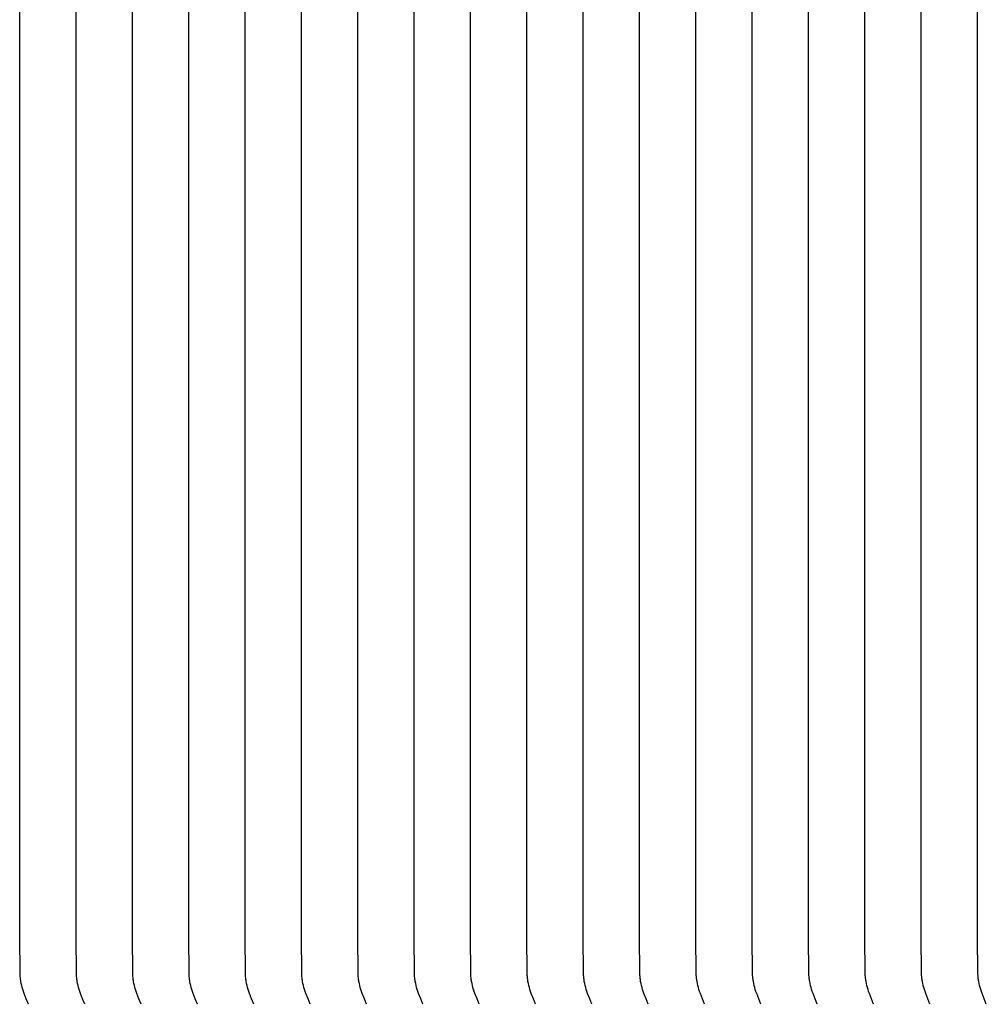
# Model space of a CAD drawing. Units: inches. Extents: x -66 to 34, y -12 to 45.
# Drawn here: x 10 to 16, y 1 to 7 of the extents above; entities that cross this region are included whole.
import ezdxf

# ---------------------------------------------------------------- set-up
doc = ezdxf.new("R2010")
doc.units = ezdxf.units.IN
doc.header["$MEASUREMENT"] = 0
doc.layers.add('AV-RF', color=250, linetype='Continuous')

msp = doc.modelspace()

# ---------------------------------------------------------------- linework, layer by layer
at = {"layer": 'AV-RF'}
for points in [[(10.1326, 1.0876), (10.1193, 1.1202), (10.1067, 1.1531), (10.1025, 1.1652), (10.0985, 1.1774), (10.0948, 1.1898), (10.0915, 1.2022), (10.0888, 1.2138), (10.0865, 1.2255), (10.0855, 1.2314), (10.0846, 1.2373), (10.0839, 1.2432), (10.0832, 1.2492), (10.0826, 1.2554), (10.0822, 1.2616), (10.0816, 1.274), (10.0799, 1.4987), (10.0792, 6.3304), (10.0799, 11.1621)], [(10.4744, 1.0876), (10.4611, 1.1202), (10.4485, 1.1531), (10.4443, 1.1652), (10.4403, 1.1774), (10.4367, 1.1898), (10.4334, 1.2022), (10.4307, 1.2138), (10.4284, 1.2255), (10.4274, 1.2314), (10.4265, 1.2373), (10.4257, 1.2432), (10.425, 1.2492), (10.4245, 1.2554), (10.424, 1.2616), (10.4234, 1.274), (10.4217, 1.4987), (10.421, 6.3304), (10.4217, 11.1621)], [(10.8163, 1.0876), (10.803, 1.1202), (10.7905, 1.1531), (10.7862, 1.1652), (10.7823, 1.1774), (10.7786, 1.1898), (10.7753, 1.2022), (10.7726, 1.2138), (10.7703, 1.2255), (10.7693, 1.2314), (10.7684, 1.2373), (10.7676, 1.2432), (10.767, 1.2492), (10.7664, 1.2554), (10.766, 1.2616), (10.7654, 1.274), (10.7637, 1.4987), (10.7629, 6.3304), (10.7637, 11.1621)], [(11.1583, 1.0876), (11.145, 1.1202), (11.1324, 1.1531), (11.1282, 1.1652), (11.1242, 1.1774), (11.1205, 1.1898), (11.1172, 1.2022), (11.1145, 1.2138), (11.1122, 1.2255), (11.1112, 1.2314), (11.1103, 1.2373), (11.1096, 1.2432), (11.1089, 1.2492), (11.1084, 1.2554), (11.1079, 1.2616), (11.1073, 1.274), (11.1056, 1.4987), (11.1049, 6.3304), (11.1056, 11.1621)], [(11.5002, 1.0876), (11.4869, 1.1202), (11.4744, 1.1531), (11.4701, 1.1652), (11.4661, 1.1774), (11.4625, 1.1898), (11.4592, 1.2022), (11.4565, 1.2138), (11.4542, 1.2255), (11.4532, 1.2314), (11.4523, 1.2373), (11.4515, 1.2432), (11.4509, 1.2492), (11.4503, 1.2554), (11.4498, 1.2616), (11.4492, 1.274), (11.4475, 1.4987), (11.4468, 6.3304), (11.4475, 11.1621)], [(11.8422, 1.0876), (11.8289, 1.1202), (11.8163, 1.1531), (11.8121, 1.1652), (11.8081, 1.1774), (11.8044, 1.1898), (11.8011, 1.2022), (11.7984, 1.2138), (11.7961, 1.2255), (11.7951, 1.2314), (11.7942, 1.2373), (11.7935, 1.2432), (11.7928, 1.2492), (11.7922, 1.2554), (11.7918, 1.2616), (11.7912, 1.274), (11.7895, 1.4987), (11.7887, 6.3304), (11.7895, 11.1621)], [(12.1841, 1.0876), (12.1708, 1.1202), (12.1582, 1.1531), (12.154, 1.1652), (12.15, 1.1774), (12.1464, 1.1898), (12.1431, 1.2022), (12.1404, 1.2138), (12.138, 1.2255), (12.1371, 1.2314), (12.1362, 1.2373), (12.1354, 1.2432), (12.1347, 1.2492), (12.1342, 1.2554), (12.1337, 1.2616), (12.1331, 1.274), (12.1314, 1.4987), (12.1307, 6.3304), (12.1314, 11.1621)], [(12.526, 1.0876), (12.5127, 1.1202), (12.5002, 1.1531), (12.4959, 1.1652), (12.492, 1.1774), (12.4883, 1.1898), (12.485, 1.2022), (12.4823, 1.2138), (12.48, 1.2255), (12.479, 1.2314), (12.4781, 1.2373), (12.4773, 1.2432), (12.4767, 1.2492), (12.4761, 1.2554), (12.4757, 1.2616), (12.4751, 1.274), (12.4733, 1.4987), (12.4726, 6.3304), (12.4733, 11.1621)], [(12.868, 1.0876), (12.8547, 1.1202), (12.8421, 1.1531), (12.8379, 1.1652), (12.8339, 1.1774), (12.8302, 1.1898), (12.8269, 1.2022), (12.8242, 1.2138), (12.8219, 1.2255), (12.8209, 1.2314), (12.82, 1.2373), (12.8193, 1.2432), (12.8186, 1.2492), (12.818, 1.2554), (12.8176, 1.2616), (12.817, 1.274), (12.8153, 1.4987), (12.8146, 6.3304), (12.8153, 11.1621)], [(13.2099, 1.0876), (13.1966, 1.1202), (13.1841, 1.1531), (13.1798, 1.1652), (13.1758, 1.1774), (13.1722, 1.1898), (13.1689, 1.2022), (13.1662, 1.2138), (13.1639, 1.2255), (13.1629, 1.2314), (13.162, 1.2373), (13.1612, 1.2432), (13.1605, 1.2492), (13.16, 1.2554), (13.1595, 1.2616), (13.1589, 1.274), (13.1572, 1.4987), (13.1565, 6.3304), (13.1572, 11.1621)], [(13.5518, 1.0876), (13.5385, 1.1202), (13.526, 1.1531), (13.5218, 1.1652), (13.5178, 1.1774), (13.5141, 1.1898), (13.5108, 1.2022), (13.5081, 1.2138), (13.5058, 1.2255), (13.5048, 1.2314), (13.5039, 1.2373), (13.5031, 1.2432), (13.5025, 1.2492), (13.5019, 1.2554), (13.5015, 1.2616), (13.5009, 1.274), (13.4992, 1.4987), (13.4984, 6.3304), (13.4992, 11.1621)], [(13.8938, 1.0876), (13.8805, 1.1202), (13.8679, 1.1531), (13.8637, 1.1652), (13.8597, 1.1774), (13.856, 1.1898), (13.8527, 1.2022), (13.85, 1.2138), (13.8477, 1.2255), (13.8467, 1.2314), (13.8459, 1.2373), (13.8451, 1.2432), (13.8444, 1.2492), (13.8439, 1.2554), (13.8434, 1.2616), (13.8428, 1.274), (13.8411, 1.4987), (13.8404, 6.3304), (13.8411, 11.1621)], [(14.2357, 1.0876), (14.2224, 1.1202), (14.2099, 1.1531), (14.2056, 1.1652), (14.2017, 1.1774), (14.198, 1.1898), (14.1947, 1.2022), (14.192, 1.2138), (14.1897, 1.2255), (14.1887, 1.2314), (14.1878, 1.2373), (14.187, 1.2432), (14.1864, 1.2492), (14.1858, 1.2554), (14.1854, 1.2616), (14.1847, 1.274), (14.183, 1.4987), (14.1823, 6.3304), (14.183, 11.1621)], [(14.5777, 1.0876), (14.5644, 1.1202), (14.5518, 1.1531), (14.5476, 1.1652), (14.5436, 1.1774), (14.5399, 1.1898), (14.5366, 1.2022), (14.5339, 1.2138), (14.5316, 1.2255), (14.5306, 1.2314), (14.5297, 1.2373), (14.529, 1.2432), (14.5283, 1.2492), (14.5277, 1.2554), (14.5273, 1.2616), (14.5267, 1.274), (14.525, 1.4987), (14.5243, 6.3304), (14.525, 11.1621)], [(14.9196, 1.0876), (14.9063, 1.1202), (14.8937, 1.1531), (14.8895, 1.1652), (14.8855, 1.1774), (14.8819, 1.1898), (14.8786, 1.2022), (14.8759, 1.2138), (14.8736, 1.2255), (14.8726, 1.2314), (14.8717, 1.2373), (14.8709, 1.2432), (14.8702, 1.2492), (14.8697, 1.2554), (14.8692, 1.2616), (14.8686, 1.274), (14.8669, 1.4987), (14.8662, 6.3304), (14.8669, 11.1621)], [(15.2615, 1.0876), (15.2482, 1.1202), (15.2357, 1.1531), (15.2314, 1.1652), (15.2275, 1.1774), (15.2238, 1.1898), (15.2205, 1.2022), (15.2178, 1.2138), (15.2155, 1.2255), (15.2145, 1.2314), (15.2136, 1.2373), (15.2128, 1.2432), (15.2122, 1.2492), (15.2116, 1.2554), (15.2112, 1.2616), (15.2106, 1.274), (15.2089, 1.4987), (15.2081, 6.3304), (15.2089, 11.1621)], [(15.6035, 1.0876), (15.5902, 1.1202), (15.5776, 1.1531), (15.5734, 1.1652), (15.5694, 1.1774), (15.5657, 1.1898), (15.5624, 1.2022), (15.5597, 1.2138), (15.5574, 1.2255), (15.5564, 1.2314), (15.5555, 1.2373), (15.5548, 1.2432), (15.5541, 1.2492), (15.5536, 1.2554), (15.5531, 1.2616), (15.5525, 1.274), (15.5508, 1.4987), (15.5501, 6.3304), (15.5508, 11.1621)], [(15.9454, 1.0876), (15.9321, 1.1202), (15.9196, 1.1531), (15.9153, 1.1652), (15.9113, 1.1774), (15.9077, 1.1898), (15.9044, 1.2022), (15.9017, 1.2138), (15.8994, 1.2255), (15.8984, 1.2314), (15.8975, 1.2373), (15.8967, 1.2432), (15.8961, 1.2492), (15.8955, 1.2554), (15.895, 1.2616), (15.8944, 1.274), (15.8927, 1.4987), (15.892, 6.3304), (15.8927, 11.1621)]]:
    msp.add_lwpolyline(points, dxfattribs=at)

doc.saveas('drawing.dxf')
